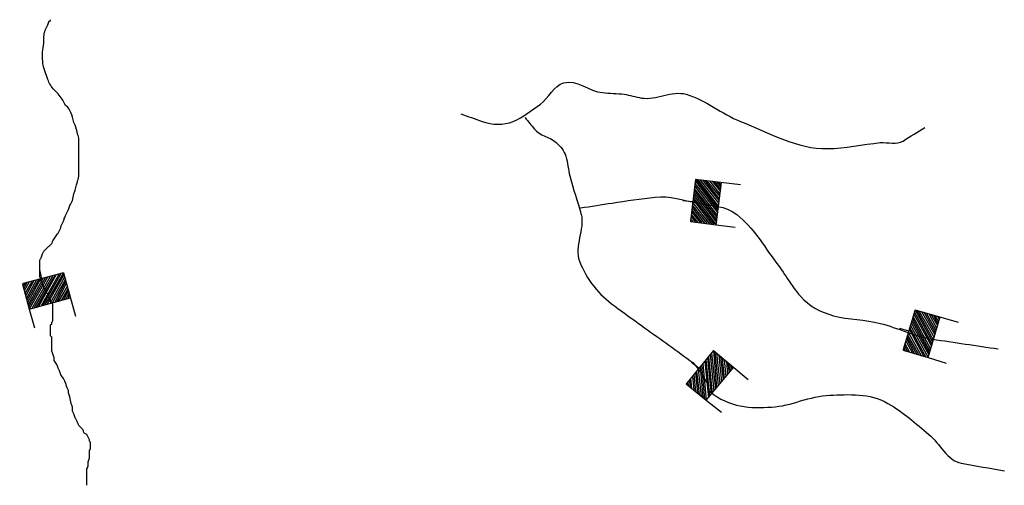
# Model space of a CAD drawing. Extents: x 1372974 to 1907859, y 15619447 to 15985451.
# Drawn here: x 1676063 to 1691149, y 15939404 to 15946534 of the extents above; entities that cross this region are included whole.
import ezdxf

# ---------------------------------------------------------------- set-up
doc = ezdxf.new("R2010")
doc.units = 0
doc.header["$MEASUREMENT"] = 0
doc.layers.add('L3', color=7, linetype='CONTINUOUS')
doc.layers.add('L6', color=7, linetype='CONTINUOUS')

# ---------------------------------------------------------------- blocks, each defined once
blk = doc.blocks.new('DAM_44')
at = {"layer": 'L6', "color": 7, "linetype": 'CONTINUOUS'}
for p, q in [((-343, -210), (-346, 486)), ((312, 190), (310, 483)), ((-345, 8), (-158, 190)), ((-344, -68), (-91, 190)), ((-343, -210), (60, 192)), ((-343, -143), (-15, 191)), ((-342, 50), (-200, 194)), ((-342, 117), (-267, 194)), ((-340, -34), (-125, 195)), ((-340, -101), (-58, 194)), ((-339, -176), (27, 188)), ((-338, 151), (-301, 190)), ((-338, 84), (-233, 189)), ((-310, -206), (94, 188)), ((-276, -210), (127, 192)), ((-235, -205), (170, 189)), ((-201, -210), (203, 193)), ((-168, -205), (237, 189)), ((-134, -210), (270, 193)), ((-92, -205), (312, 190)), ((-58, -209), (308, 156)), ((-25, -205), (312, 123)), ((17, -208), (308, 88)), ((60, -211), (305, 46)), ((93, -207), (309, 13)), ((127, -211), (306, -29)), ((160, -207), (309, -54)), ((202, -210), (306, -97)), ((235, -206), (310, -130)), ((3, -361), (1, -210)), ((269, -210), (306, -164)), ((303, -206), (310, -197))]:
    blk.add_line(p, q, dxfattribs=at)
at = {"layer": 'L6', "color": 7, "linetype": 'CONTINUOUS', "flags": 128}
for points in [[(303, -206), (311, -205), (312, 190), (-343, 193)], [(-343, -210), (303, -206)]]:
    blk.add_lwpolyline(points, dxfattribs=at)
blk = doc.blocks.new('DAM_45')
at = {"layer": 'L6', "color": 7, "linetype": 'CONTINUOUS'}
for p, q in [((-340, -204), (-341, 482)), ((308, 195), (310, 482)), ((-345, 81), (-230, 193)), ((-345, -67), (-91, 190)), ((-344, -101), (-56, 192)), ((-344, 47), (-204, 192)), ((-342, 12), (-159, 188)), ((-340, -143), (-14, 196)), ((-340, -204), (57, 190)), ((-340, 152), (-299, 190)), ((-339, 118), (-265, 191)), ((-339, -178), (23, 189)), ((-339, -30), (-125, 189)), ((-311, -213), (91, 192)), ((-277, -212), (126, 193)), ((-234, -208), (170, 189)), ((-200, -206), (205, 190)), ((-166, -205), (231, 190)), ((-131, -204), (265, 191)), ((-95, -210), (308, 195)), ((-60, -209), (309, 160)), ((-26, -207), (310, 126)), ((19, -212), (312, 92)), ((61, -208), (308, 47)), ((87, -209), (309, 13)), ((122, -207), (310, -22)), ((156, -206), (312, -56)), ((201, -210), (308, -101)), ((235, -209), (309, -135)), ((0, -356), (0, -208)), ((269, -207), (310, -169)), ((296, -208), (309, -196))]:
    blk.add_line(p, q, dxfattribs=at)
at = {"layer": 'L6', "color": 7, "linetype": 'CONTINUOUS', "flags": 128}
for points in [[(296, -208), (304, -206), (308, 195), (-344, 194)], [(-340, -204), (296, -208)]]:
    blk.add_lwpolyline(points, dxfattribs=at)
blk = doc.blocks.new('DAM_46')
at = {"layer": 'L6', "color": 7, "linetype": 'CONTINUOUS'}
for p, q in [((-347, -207), (-341, 485)), ((309, 187), (304, 484)), ((-347, -207), (61, 189)), ((-346, -142), (-16, 191)), ((-344, -65), (-93, 193)), ((-344, 53), (-199, 192)), ((-343, -172), (26, 193)), ((-343, 118), (-265, 193)), ((-342, 11), (-158, 194)), ((-341, -95), (-58, 190)), ((-341, -30), (-123, 190)), ((-340, 153), (-300, 197)), ((-340, 88), (-235, 196)), ((-305, -206), (91, 192)), ((-270, -209), (126, 188)), ((-229, -208), (168, 190)), ((-199, -205), (197, 193)), ((-163, -208), (233, 189)), ((-134, -205), (263, 192)), ((-92, -204), (309, 187)), ((-57, -207), (312, 158)), ((-27, -205), (309, 122)), ((20, -209), (312, 92)), ((62, -208), (307, 46)), ((92, -205), (310, 16)), ((127, -208), (311, -26)), ((157, -206), (308, -61)), ((204, -210), (309, -103)), ((233, -208), (312, -133)), ((-1, -355), (-3, -207)), ((269, -211), (309, -168)), ((299, -208), (311, -198))]:
    blk.add_line(p, q, dxfattribs=at)
at = {"layer": 'L6', "color": 7, "linetype": 'CONTINUOUS', "flags": 128}
for points in [[(299, -208), (310, -209), (309, 187), (-341, 195)], [(-347, -207), (299, -208)]]:
    blk.add_lwpolyline(points, dxfattribs=at)
blk = doc.blocks.new('DAM_47')
at = {"layer": 'L6', "color": 7, "linetype": 'CONTINUOUS'}
for p, q in [((-342, -209), (-343, 483)), ((312, 191), (306, 486)), ((-344, 8), (-155, 189)), ((-342, -209), (61, 191)), ((-342, -174), (27, 191)), ((-341, -140), (-16, 194)), ((-341, 50), (-198, 192)), ((-340, 84), (-232, 193)), ((-339, 119), (-267, 194)), ((-339, -71), (-95, 190)), ((-338, 153), (-301, 195)), ((-338, -37), (-129, 191)), ((-338, -98), (-60, 189)), ((-308, -209), (95, 190)), ((-274, -210), (122, 191)), ((-231, -213), (164, 188)), ((-203, -204), (200, 196)), ((-168, -204), (235, 195)), ((-134, -205), (269, 194)), ((-92, -208), (312, 191)), ((-57, -209), (311, 157)), ((-23, -210), (310, 122)), ((19, -213), (309, 88)), ((56, -205), (308, 54)), ((90, -206), (308, 19)), ((125, -207), (305, -23)), ((159, -208), (312, -60)), ((201, -211), (309, -102)), ((236, -211), (308, -136)), ((-2, -354), (3, -208)), ((262, -210), (307, -171)), ((296, -211), (309, -197))]:
    blk.add_line(p, q, dxfattribs=at)
at = {"layer": 'L6', "color": 7, "linetype": 'CONTINUOUS', "flags": 128}
for points in [[(296, -211), (307, -205), (312, 191), (-345, 190)], [(-342, -209), (296, -211)]]:
    blk.add_lwpolyline(points, dxfattribs=at)

msp = doc.modelspace()

# ---------------------------------------------------------------- linework, layer by layer
at = {"layer": 'L3', "color": 140, "linetype": 'CONTINUOUS'}
for points, knots in [([(1677091, 15939404), (1677091, 15939411), (1677091, 15939417), (1677091, 15939424), (1677091, 15939437), (1677091, 15939450), (1677091, 15939464), (1677091, 15939477), (1677091, 15939490), (1677091, 15939503), (1677091, 15939517), (1677091, 15939530), (1677091, 15939543), (1677091, 15939563), (1677091, 15939583), (1677091, 15939603), (1677091, 15939616), (1677091, 15939630), (1677091, 15939643), (1677091, 15939664), (1677107, 15939682), (1677111, 15939703), (1677114, 15939722), (1677108, 15939743), (1677111, 15939762), (1677114, 15939783), (1677131, 15939801), (1677131, 15939822), (1677131, 15939842), (1677131, 15939862), (1677131, 15939882), (1677131, 15939895), (1677131, 15939908), (1677131, 15939922), (1677131, 15939943), (1677150, 15939960), (1677150, 15939981), (1677150, 15939995), (1677150, 15940008), (1677150, 15940021), (1677150, 15940035), (1677150, 15940048), (1677150, 15940061), (1677150, 15940070), (1677133, 15940072), (1677131, 15940081), (1677129, 15940087), (1677134, 15940095), (1677131, 15940101), (1677124, 15940114), (1677117, 15940127), (1677111, 15940141), (1677104, 15940154), (1677097, 15940167), (1677091, 15940181), (1677084, 15940194), (1677060, 15940189), (1677051, 15940201), (1677039, 15940217), (1677043, 15940244), (1677031, 15940260), (1677015, 15940282), (1676984, 15940295), (1676971, 15940320), (1676965, 15940333), (1676958, 15940347), (1676951, 15940360), (1676945, 15940373), (1676938, 15940386), (1676932, 15940400), (1676925, 15940413), (1676918, 15940426), (1676912, 15940439), (1676902, 15940458), (1676899, 15940480), (1676892, 15940499), (1676887, 15940513), (1676877, 15940525), (1676872, 15940539), (1676866, 15940558), (1676877, 15940580), (1676872, 15940599), (1676867, 15940619), (1676857, 15940638), (1676852, 15940659), (1676844, 15940691), (1676840, 15940725), (1676832, 15940758), (1676827, 15940778), (1676817, 15940798), (1676812, 15940818), (1676809, 15940831), (1676817, 15940845), (1676812, 15940858), (1676807, 15940872), (1676798, 15940884), (1676792, 15940898), (1676779, 15940930), (1676767, 15940964), (1676752, 15940997), (1676746, 15941011), (1676740, 15941024), (1676732, 15941037), (1676721, 15941058), (1676703, 15941075), (1676693, 15941097), (1676683, 15941115), (1676681, 15941137), (1676673, 15941156), (1676667, 15941170), (1676659, 15941183), (1676653, 15941196), (1676644, 15941215), (1676641, 15941237), (1676633, 15941256), (1676624, 15941278), (1676601, 15941293), (1676593, 15941316), (1676589, 15941328), (1676597, 15941343), (1676593, 15941356), (1676587, 15941376), (1676580, 15941395), (1676573, 15941415), (1676567, 15941435), (1676553, 15941454), (1676553, 15941475), (1676553, 15941495), (1676553, 15941515), (1676553, 15941535), (1676553, 15941548), (1676553, 15941561), (1676553, 15941575), (1676553, 15941581), (1676553, 15941588), (1676553, 15941595), (1676553, 15941608), (1676553, 15941621), (1676553, 15941634), (1676553, 15941648), (1676553, 15941661), (1676553, 15941674), (1676553, 15941684), (1676533, 15941685), (1676533, 15941694), (1676533, 15941701), (1676533, 15941707), (1676533, 15941714), (1676533, 15941727), (1676533, 15941741), (1676533, 15941754), (1676533, 15941761), (1676533, 15941767), (1676533, 15941774), (1676533, 15941787), (1676533, 15941800), (1676533, 15941814), (1676533, 15941827), (1676533, 15941840), (1676533, 15941853), (1676533, 15941863), (1676551, 15941865), (1676553, 15941873), (1676555, 15941880), (1676552, 15941887), (1676553, 15941893), (1676557, 15941907), (1676573, 15941918), (1676573, 15941933), (1676573, 15941940), (1676573, 15941946), (1676573, 15941953), (1676573, 15941960), (1676573, 15941966), (1676573, 15941973), (1676573, 15941980), (1676573, 15941986), (1676573, 15941993), (1676573, 15942000), (1676573, 15942006), (1676573, 15942013), (1676573, 15942019), (1676573, 15942026), (1676573, 15942033), (1676573, 15942039), (1676573, 15942046), (1676573, 15942053), (1676573, 15942059), (1676573, 15942066), (1676573, 15942073), (1676573, 15942079), (1676573, 15942086), (1676573, 15942092), (1676573, 15942099), (1676573, 15942106), (1676573, 15942112), (1676573, 15942119), (1676573, 15942126), (1676573, 15942132), (1676573, 15942139), (1676573, 15942146), (1676573, 15942152), (1676573, 15942159), (1676573, 15942165), (1676573, 15942172), (1676573, 15942181), (1676560, 15942185), (1676553, 15942192), (1676547, 15942199), (1676540, 15942205), (1676533, 15942212), (1676524, 15942221), (1676543, 15942242), (1676533, 15942252), (1676527, 15942258), (1676520, 15942265), (1676514, 15942272), (1676507, 15942278), (1676494, 15942282), (1676494, 15942292), (1676494, 15942298), (1676494, 15942305), (1676494, 15942312), (1676494, 15942318), (1676494, 15942325), (1676494, 15942331), (1676494, 15942341), (1676477, 15942343), (1676474, 15942351), (1676471, 15942357), (1676476, 15942366), (1676474, 15942371), (1676470, 15942379), (1676458, 15942384), (1676454, 15942391), (1676451, 15942396), (1676457, 15942406), (1676454, 15942411), (1676451, 15942416), (1676434, 15942404), (1676434, 15942411), (1676434, 15942418), (1676434, 15942424), (1676434, 15942431), (1676434, 15942438), (1676434, 15942444), (1676434, 15942451), (1676434, 15942460), (1676414, 15942461), (1676414, 15942471), (1676414, 15942477), (1676414, 15942484), (1676414, 15942491), (1676414, 15942497), (1676414, 15942504), (1676414, 15942511), (1676414, 15942520), (1676394, 15942521), (1676394, 15942531), (1676394, 15942537), (1676394, 15942544), (1676394, 15942550), (1676394, 15942557), (1676394, 15942564), (1676394, 15942570), (1676394, 15942580), (1676374, 15942581), (1676374, 15942590), (1676374, 15942597), (1676374, 15942604), (1676374, 15942610), (1676374, 15942617), (1676374, 15942624), (1676374, 15942630), (1676374, 15942637), (1676374, 15942643), (1676374, 15942650), (1676374, 15942663), (1676374, 15942677), (1676374, 15942690), (1676374, 15942697), (1676374, 15942703), (1676374, 15942710), (1676374, 15942716), (1676374, 15942723), (1676374, 15942730), (1676374, 15942736), (1676374, 15942743), (1676374, 15942750), (1676374, 15942756), (1676374, 15942763), (1676374, 15942770), (1676374, 15942776), (1676374, 15942783), (1676374, 15942789), (1676374, 15942796), (1676374, 15942803), (1676374, 15942809), (1676374, 15942823), (1676374, 15942836), (1676374, 15942849), (1676374, 15942864), (1676389, 15942875), (1676394, 15942889), (1676401, 15942909), (1676406, 15942929), (1676414, 15942949), (1676419, 15942963), (1676423, 15942978), (1676434, 15942989), (1676447, 15943002), (1676460, 15943015), (1676474, 15943028), (1676487, 15943042), (1676500, 15943055), (1676514, 15943068), (1676527, 15943082), (1676540, 15943095), (1676553, 15943108), (1676564, 15943119), (1676565, 15943136), (1676573, 15943148), (1676587, 15943168), (1676600, 15943188), (1676613, 15943208), (1676626, 15943228), (1676640, 15943248), (1676653, 15943267), (1676669, 15943292), (1676682, 15943319), (1676693, 15943347), (1676695, 15943353), (1676690, 15943361), (1676693, 15943367), (1676703, 15943395), (1676722, 15943419), (1676732, 15943447), (1676740, 15943466), (1676744, 15943487), (1676752, 15943506), (1676769, 15943547), (1676795, 15943585), (1676812, 15943626), (1676820, 15943645), (1676824, 15943666), (1676832, 15943686), (1676843, 15943713), (1676862, 15943737), (1676872, 15943765), (1676883, 15943797), (1676882, 15943833), (1676892, 15943865), (1676898, 15943885), (1676906, 15943904), (1676912, 15943925), (1676919, 15943951), (1676924, 15943978), (1676932, 15944004), (1676937, 15944024), (1676946, 15944044), (1676951, 15944064), (1676961, 15944097), (1676971, 15944130), (1676971, 15944164), (1676971, 15944184), (1676971, 15944203), (1676971, 15944223), (1676971, 15944250), (1676971, 15944276), (1676971, 15944303), (1676971, 15944330), (1676971, 15944356), (1676971, 15944383), (1676971, 15944423), (1676971, 15944462), (1676971, 15944502), (1676971, 15944535), (1676971, 15944569), (1676971, 15944602), (1676971, 15944635), (1676971, 15944668), (1676971, 15944701), (1676971, 15944729), (1676959, 15944755), (1676951, 15944781), (1676939, 15944828), (1676926, 15944874), (1676912, 15944920), (1676907, 15944935), (1676897, 15944946), (1676892, 15944960), (1676882, 15944986), (1676880, 15945014), (1676872, 15945040), (1676857, 15945088), (1676838, 15945135), (1676812, 15945179), (1676798, 15945204), (1676767, 15945215), (1676752, 15945239), (1676737, 15945264), (1676729, 15945294), (1676713, 15945319), (1676694, 15945346), (1676675, 15945373), (1676653, 15945398), (1676634, 15945420), (1676612, 15945437), (1676593, 15945458), (1676571, 15945483), (1676551, 15945509), (1676533, 15945538), (1676518, 15945563), (1676503, 15945589), (1676494, 15945617), (1676480, 15945657), (1676467, 15945697), (1676454, 15945737), (1676447, 15945757), (1676441, 15945777), (1676434, 15945797), (1676419, 15945841), (1676417, 15945889), (1676414, 15945936), (1676412, 15945969), (1676412, 15946003), (1676414, 15946036), (1676417, 15946082), (1676430, 15946128), (1676434, 15946175), (1676437, 15946208), (1676432, 15946242), (1676434, 15946275), (1676436, 15946308), (1676442, 15946342), (1676454, 15946374), (1676464, 15946403), (1676481, 15946427), (1676494, 15946454), (1676502, 15946473), (1676505, 15946495), (1676514, 15946514), (1676516, 15946520), (1676533, 15946507), (1676533, 15946514), (1676533, 15946520), (1676533, 15946527), (1676533, 15946534)], [0, 0, 0, 0, 0.002853, 0.002853, 0.002853, 0.008558, 0.008558, 0.008558, 0.014264, 0.014264, 0.014264, 0.019969, 0.019969, 0.019969, 0.028526, 0.028526, 0.028526, 0.034231, 0.034231, 0.034231, 0.043252, 0.043252, 0.043252, 0.051809, 0.051809, 0.051809, 0.06083, 0.06083, 0.06083, 0.069387, 0.069387, 0.069387, 0.075092, 0.075092, 0.075092, 0.084113, 0.084113, 0.084113, 0.089818, 0.089818, 0.089818, 0.095524, 0.095524, 0.095524, 0.099557, 0.099557, 0.099557, 0.10241, 0.10241, 0.10241, 0.108788, 0.108788, 0.108788, 0.115167, 0.115167, 0.115167, 0.121542, 0.121542, 0.121542, 0.130561, 0.130561, 0.130561, 0.142661, 0.142661, 0.142661, 0.149039, 0.149039, 0.149039, 0.155417, 0.155417, 0.155417, 0.161795, 0.161795, 0.161795, 0.170814, 0.170814, 0.170814, 0.177192, 0.177192, 0.177192, 0.185751, 0.185751, 0.185751, 0.194771, 0.194771, 0.194771, 0.209316, 0.209316, 0.209316, 0.218336, 0.218336, 0.218336, 0.224041, 0.224041, 0.224041, 0.230419, 0.230419, 0.230419, 0.24578, 0.24578, 0.24578, 0.252158, 0.252158, 0.252158, 0.262441, 0.262441, 0.262441, 0.271463, 0.271463, 0.271463, 0.277841, 0.277841, 0.277841, 0.28686, 0.28686, 0.28686, 0.297145, 0.297145, 0.297145, 0.30285, 0.30285, 0.30285, 0.311869, 0.311869, 0.311869, 0.32089, 0.32089, 0.32089, 0.329447, 0.329447, 0.329447, 0.335152, 0.335152, 0.335152, 0.338006, 0.338006, 0.338006, 0.343711, 0.343711, 0.343711, 0.349416, 0.349416, 0.349416, 0.353449, 0.353449, 0.353449, 0.356303, 0.356303, 0.356303, 0.362008, 0.362008, 0.362008, 0.36486, 0.36486, 0.36486, 0.370565, 0.370565, 0.370565, 0.37627, 0.37627, 0.37627, 0.380304, 0.380304, 0.380304, 0.383156, 0.383156, 0.383156, 0.389534, 0.389534, 0.389534, 0.392388, 0.392388, 0.392388, 0.395239, 0.395239, 0.395239, 0.398093, 0.398093, 0.398093, 0.400945, 0.400945, 0.400945, 0.403798, 0.403798, 0.403798, 0.40665, 0.40665, 0.40665, 0.409503, 0.409503, 0.409503, 0.412355, 0.412355, 0.412355, 0.41521, 0.41521, 0.41521, 0.418062, 0.418062, 0.418062, 0.420915, 0.420915, 0.420915, 0.423767, 0.423767, 0.423767, 0.427801, 0.427801, 0.427801, 0.431834, 0.431834, 0.431834, 0.437539, 0.437539, 0.437539, 0.441572, 0.441572, 0.441572, 0.445605, 0.445605, 0.445605, 0.448459, 0.448459, 0.448459, 0.451311, 0.451311, 0.451311, 0.455344, 0.455344, 0.455344, 0.458196, 0.458196, 0.458196, 0.46223, 0.46223, 0.46223, 0.465082, 0.465082, 0.465082, 0.467932, 0.467932, 0.467932, 0.470785, 0.470785, 0.470785, 0.473637, 0.473637, 0.473637, 0.477671, 0.477671, 0.477671, 0.480523, 0.480523, 0.480523, 0.483377, 0.483377, 0.483377, 0.487409, 0.487409, 0.487409, 0.490262, 0.490262, 0.490262, 0.493114, 0.493114, 0.493114, 0.497148, 0.497148, 0.497148, 0.5, 0.5, 0.5, 0.502339, 0.502339, 0.502339, 0.504677, 0.504677, 0.504677, 0.509354, 0.509354, 0.509354, 0.511693, 0.511693, 0.511693, 0.514031, 0.514031, 0.514031, 0.51637, 0.51637, 0.51637, 0.518707, 0.518707, 0.518707, 0.521046, 0.521046, 0.521046, 0.523384, 0.523384, 0.523384, 0.528061, 0.528061, 0.528061, 0.53329, 0.53329, 0.53329, 0.540685, 0.540685, 0.540685, 0.545913, 0.545913, 0.545913, 0.552526, 0.552526, 0.552526, 0.559138, 0.559138, 0.559138, 0.565751, 0.565751, 0.565751, 0.57098, 0.57098, 0.57098, 0.57941, 0.57941, 0.57941, 0.58784, 0.58784, 0.58784, 0.598297, 0.598297, 0.598297, 0.600635, 0.600635, 0.600635, 0.611091, 0.611091, 0.611091, 0.618486, 0.618486, 0.618486, 0.634171, 0.634171, 0.634171, 0.641565, 0.641565, 0.641565, 0.652022, 0.652022, 0.652022, 0.663946, 0.663946, 0.663946, 0.67134, 0.67134, 0.67134, 0.680981, 0.680981, 0.680981, 0.688376, 0.688376, 0.688376, 0.7003, 0.7003, 0.7003, 0.707316, 0.707316, 0.707316, 0.71667, 0.71667, 0.71667, 0.726023, 0.726023, 0.726023, 0.740054, 0.740054, 0.740054, 0.751745, 0.751745, 0.751745, 0.763438, 0.763438, 0.763438, 0.77308, 0.77308, 0.77308, 0.790103, 0.790103, 0.790103, 0.795331, 0.795331, 0.795331, 0.804972, 0.804972, 0.804972, 0.822781, 0.822781, 0.822781, 0.832699, 0.832699, 0.832699, 0.843156, 0.843156, 0.843156, 0.854846, 0.854846, 0.854846, 0.864764, 0.864764, 0.864764, 0.876455, 0.876455, 0.876455, 0.886911, 0.886911, 0.886911, 0.9017, 0.9017, 0.9017, 0.909095, 0.909095, 0.909095, 0.92563, 0.92563, 0.92563, 0.937323, 0.937323, 0.937323, 0.953858, 0.953858, 0.953858, 0.965551, 0.965551, 0.965551, 0.977474, 0.977474, 0.977474, 0.98793, 0.98793, 0.98793, 0.995325, 0.995325, 0.995325, 0.997662, 0.997662, 0.997662, 1, 1, 1, 1]), ([(1682824, 15945092), (1682932, 15945053), (1683040, 15945014), (1683149, 15944976), (1683298, 15944922), (1683475, 15944914), (1683624, 15944976), (1683779, 15945039), (1683908, 15945145), (1684040, 15945242), (1684170, 15945337), (1684250, 15945524), (1684399, 15945567), (1684586, 15945622), (1684788, 15945437), (1684990, 15945417), (1685101, 15945406), (1685214, 15945406), (1685324, 15945392), (1685413, 15945381), (1685501, 15945348), (1685590, 15945334), (1685814, 15945299), (1686052, 15945454), (1686274, 15945392), (1686575, 15945308), (1686816, 15945088), (1687107, 15944976), (1687544, 15944806), (1687979, 15944548), (1688440, 15944559), (1688709, 15944565), (1688979, 15944625), (1689249, 15944651), (1689365, 15944661), (1689499, 15944614), (1689599, 15944676), (1689710, 15944745), (1689821, 15944814), (1689932, 15944884)], [0, 0, 0, 0, 0.045505, 0.045505, 0.045505, 0.108101, 0.108101, 0.108101, 0.173293, 0.173293, 0.173293, 0.237044, 0.237044, 0.237044, 0.317483, 0.317483, 0.317483, 0.361533, 0.361533, 0.361533, 0.397506, 0.397506, 0.397506, 0.487883, 0.487883, 0.487883, 0.610664, 0.610664, 0.610664, 0.794754, 0.794754, 0.794754, 0.901958, 0.901958, 0.901958, 0.948199, 0.948199, 0.948199, 1, 1, 1, 1]), ([(1683807, 15945034), (1683854, 15944976), (1683902, 15944917), (1683949, 15944859), (1684031, 15944757), (1684183, 15944742), (1684282, 15944651), (1684347, 15944591), (1684407, 15944525), (1684432, 15944442), (1684462, 15944344), (1684466, 15944240), (1684490, 15944142), (1684540, 15943944), (1684615, 15943749), (1684665, 15943551), (1684724, 15943320), (1684553, 15943064), (1684640, 15942834), (1684747, 15942555), (1684939, 15942320), (1685174, 15942151), (1685313, 15942050), (1685451, 15941951), (1685590, 15941851), (1685838, 15941673), (1686085, 15941495), (1686332, 15941317), (1686453, 15941230), (1686521, 15941084), (1686599, 15940959), (1686620, 15940925), (1686594, 15940873), (1686632, 15940842), (1686942, 15940589), (1687262, 15940582), (1687582, 15940601), (1687879, 15940618), (1688176, 15940773), (1688474, 15940784), (1688768, 15940794), (1689079, 15940820), (1689365, 15940659), (1689615, 15940518), (1689787, 15940349), (1689990, 15940184), (1690163, 15940043), (1690271, 15939781), (1690490, 15939742), (1690710, 15939703), (1690929, 15939664), (1691149, 15939626)], [0, 0, 0, 0, 0.021885, 0.021885, 0.021885, 0.060092, 0.060092, 0.060092, 0.085045, 0.085045, 0.085045, 0.114751, 0.114751, 0.114751, 0.174724, 0.174724, 0.174724, 0.244428, 0.244428, 0.244428, 0.328683, 0.328683, 0.328683, 0.378588, 0.378588, 0.378588, 0.467381, 0.467381, 0.467381, 0.510798, 0.510798, 0.510798, 0.522592, 0.522592, 0.522592, 0.61787, 0.61787, 0.61787, 0.706352, 0.706352, 0.706352, 0.793867, 0.793867, 0.793867, 0.87017, 0.87017, 0.87017, 0.935015, 0.935015, 0.935015, 1, 1, 1, 1]), ([(1684657, 15943651), (1684818, 15943676), (1684979, 15943701), (1685140, 15943726), (1685359, 15943760), (1685579, 15943793), (1685799, 15943817), (1686015, 15943841), (1686232, 15943767), (1686449, 15943726), (1686655, 15943686), (1686873, 15943688), (1687049, 15943551), (1687310, 15943346), (1687452, 15943081), (1687640, 15942834), (1687773, 15942660), (1687878, 15942471), (1688024, 15942301), (1688155, 15942147), (1688340, 15942052), (1688532, 15942001), (1688768, 15941937), (1689015, 15941945), (1689249, 15941884), (1689517, 15941814), (1689773, 15941683), (1690049, 15941642), (1690385, 15941592), (1690721, 15941542), (1691057, 15941492)], [0, 0, 0, 0, 0.068, 0.068, 0.068, 0.160408, 0.160408, 0.160408, 0.251668, 0.251668, 0.251668, 0.33856, 0.33856, 0.33856, 0.467767, 0.467767, 0.467767, 0.55908, 0.55908, 0.55908, 0.641142, 0.641142, 0.641142, 0.742088, 0.742088, 0.742088, 0.858274, 0.858274, 0.858274, 1, 1, 1, 1])]:
    msp.add_open_spline(points, degree=3, knots=knots, dxfattribs=at)

# ---------------------------------------------------------------- block references
at = {"layer": 'L6', "color": 7, "linetype": 'CONTINUOUS'}
for name, p, xscale, yscale, zscale, rotation in [('DAM_44', (1686582, 15943726), 1.000001136995193, 1.000001136995193, 1.000001136995193, 262.9551680519351), ('DAM_47', (1676457, 15942367), 1.000002767160568, 1.000002767160568, 1.000002767160568, 195.3225816594937), ('DAM_45', (1689882, 15941709), 1.000000458684024, 1.000000458684024, 1.000000458684024, 253.6114835184628), ('DAM_46', (1686632, 15941067), 0.9999993278788798, 0.9999993278788798, 0.9999993278788798, 230.8457540175882)]:
    msp.add_blockref(name, p, dxfattribs=dict(at, xscale=xscale, yscale=yscale, zscale=zscale, rotation=rotation))

doc.saveas('drawing.dxf')
